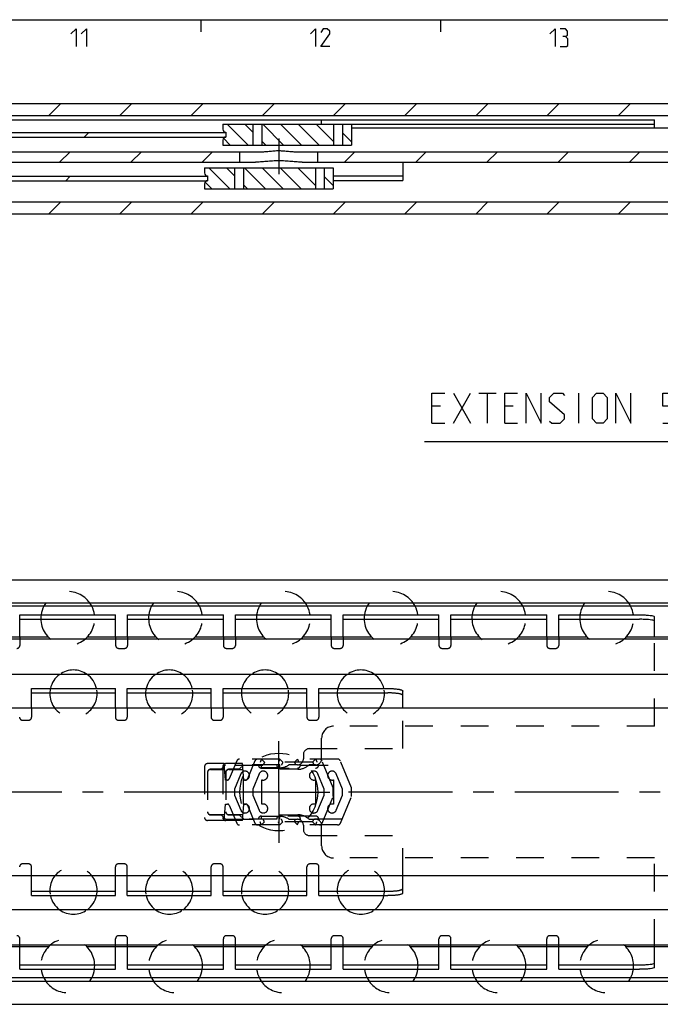
# Model space of a CAD drawing. Extents: x 0 to 1016, y 0 to 594.
# Drawn here: x 420 to 527, y 420 to 584 of the extents above; entities that cross this region are included whole.
import ezdxf

# ---------------------------------------------------------------- set-up
doc = ezdxf.new("R2010")
doc.units = 0
doc.header["$LTSCALE"] = 46.255
doc.linetypes.add('CENTER', pattern=[0.6, 0.375, -0.075, 0.075, -0.075])
doc.linetypes.add('HIDDEN', pattern=[0.2, 0.1, -0.1])
doc.layers.get('0').update_dxf_attribs({"linetype": 'CONTINUOUS'})
doc.layers.add('DEFAULT_1', color=7, linetype='CENTER')
doc.layers.add('DEFAULT_2', color=8, linetype='HIDDEN')

# ---------------------------------------------------------------- blocks, each defined once
blk = doc.blocks.new('UITTREKLENGTE-LOOPWERK-N23')
at = {"color": 5, "linetype": 'CONTINUOUS'}
for p, q in [((539.97, 524.22), (539.97, 520.72)), ((492.15, 516.6), (495, 521.6)), ((492.15, 521.6), (495, 516.6)), ((496.43, 521.6), (499.29, 521.6)), ((497.86, 516.6), (497.86, 521.6)), ((513.1, 516.6), (513.1, 521.6)), ((538.22, 522.47), (541.72, 522.47)), ((543.47, 520.72), (543.47, 522.47)), ((538.22, 520.72), (541.72, 520.72)), ((550.53, 520.17), (550.53, 516.6)), ((555.17, 520.17), (555.17, 516.6)), ((490, 519.46), (488.57, 519.46)), ((502.15, 519.46), (500.72, 519.46)), ((488.57, 516.6), (490.72, 516.6)), ((500.72, 516.6), (502.86, 516.6))]:
    blk.add_line(p, q, dxfattribs=at)
at = {"color": 7, "linetype": 'CONTINUOUS'}
for p, q in [((605.33, 518.17), (605.33, 508.78)), ((650, 513.47), (605.33, 518.17)), ((650, 466.17), (650, 517.3)), ((605.33, 513.47), (487.35, 513.47)), ((650, 513.47), (605.33, 508.78))]:
    blk.add_line(p, q, dxfattribs=at)
at = {"color": 5, "linetype": 'CONTINUOUS'}
for points in [[(544.05, 521.47), (542.3, 521.47), (543.05, 524.22)], [(488.57, 516.6), (488.57, 521.6), (490.72, 521.6)], [(500.72, 516.6), (500.72, 521.6), (502.86, 521.6)], [(504.29, 516.6), (504.29, 521.6), (506.79, 516.6), (506.79, 521.6)], [(508.22, 516.96), (508.57, 516.6), (510, 516.6), (510.72, 517.31), (510.72, 518.03), (508.22, 520.17), (508.22, 520.88), (508.93, 521.6), (510.36, 521.6), (510.72, 521.24)], [(515.36, 517.31), (515.36, 520.88), (516.07, 521.6), (517.15, 521.6), (517.86, 520.88), (517.86, 517.31), (517.15, 516.6), (516.07, 516.6), (515.36, 517.31)], [(519.29, 516.6), (519.29, 521.6), (521.79, 516.6), (521.79, 521.6)], [(527.15, 516.6), (528.57, 516.6), (529.29, 517.31), (529.29, 518.74), (528.57, 519.46), (527.15, 519.46), (527.15, 521.6), (529.29, 521.6)], [(530.72, 516.6), (532.15, 516.6), (532.86, 517.31), (532.86, 518.74), (532.15, 519.46), (530.72, 519.46), (530.72, 521.6), (532.86, 521.6)], [(534.29, 518.03), (534.29, 520.17), (534.65, 520.88), (535.36, 521.6), (535.72, 521.6), (536.43, 520.88), (536.79, 520.17), (536.79, 518.03), (536.43, 517.31), (535.72, 516.6), (535.36, 516.6), (534.65, 517.31), (534.29, 518.03)], [(548.98, 516.6), (548.98, 520.17), (551.84, 520.17), (552.19, 519.81), (552.19, 516.6)], [(553.62, 516.6), (553.62, 520.17), (556.48, 520.17), (556.84, 519.81), (556.84, 516.6)]]:
    blk.add_lwpolyline(points, dxfattribs=at)

msp = doc.modelspace()

# ---------------------------------------------------------------- linework, layer by layer
at = {"color": 4, "linetype": 'CONTINUOUS'}
msp.add_line((10, 584), (831, 584), dxfattribs=at)
at = {"color": 2, "linetype": 'CONTINUOUS'}
for p, q in [((450, 584), (450, 582)), ((490, 584), (490, 582)), ((424.5748, 568), (426.5748, 570)), ((436.4684, 568), (438.4684, 570)), ((448.3619, 568), (450.3619, 570)), ((460.2554, 568), (462.2554, 570)), ((472.149, 568), (474.149, 570)), ((484.0425, 568), (486.0425, 570)), ((495.936, 568), (497.936, 570)), ((507.8296, 568), (509.8296, 570)), ((519.7231, 568), (521.7231, 570)), ((457.8613, 563.05), (454.3613, 566.55)), ((458.6497, 565.235), (457.3347, 566.55)), ((463.8081, 563.05), (460.3081, 566.55)), ((466.7815, 563.05), (463.2815, 566.55)), ((469.7548, 563.05), (466.2548, 566.55)), ((472.15, 563.6282), (469.2282, 566.55)), ((430.5067, 564.4), (431.2567, 565.15)), ((454.8879, 563.05), (453.7478, 564.1901)), ((475.15, 563.6016), (473.65, 565.1016)), ((460.8347, 563.05), (460.1497, 563.735)), ((426.3965, 560.2), (428.1465, 561.95)), ((438.29, 560.2), (440.04, 561.95)), ((450.1836, 560.2), (451.9336, 561.95)), ((473.9706, 560.2), (475.7206, 561.95)), ((485.8642, 560.2), (487.6142, 561.95)), ((497.7577, 560.2), (499.5077, 561.95)), ((509.6513, 560.2), (511.4013, 561.95)), ((521.5448, 560.2), (523.2948, 561.95)), ((454.8113, 555.75), (451.3113, 559.25)), ((455.5997, 557.935), (454.2847, 559.25)), ((460.7581, 555.75), (457.2581, 559.25)), ((463.7315, 555.75), (460.2315, 559.25)), ((466.7048, 555.75), (463.2048, 559.25)), ((469.1, 556.3282), (466.1782, 559.25)), ((427.4067, 557.1), (428.1567, 557.85)), ((472.1, 556.3016), (470.6, 557.8016)), ((451.8379, 555.75), (450.6978, 556.8901)), ((457.7847, 555.75), (457.0997, 556.435)), ((424.5708, 551.6), (426.5708, 553.6)), ((436.4644, 551.6), (438.4644, 553.6)), ((448.3579, 551.6), (450.3579, 553.6)), ((460.2514, 551.6), (462.2514, 553.6)), ((472.145, 551.6), (474.145, 553.6)), ((484.0385, 551.6), (486.0385, 553.6)), ((495.932, 551.6), (497.932, 553.6)), ((507.8256, 551.6), (509.8256, 553.6)), ((519.7191, 551.6), (521.7191, 553.6))]:
    msp.add_line(p, q, dxfattribs=at)
at = {"color": 7, "linetype": 'CONTINUOUS'}
for p, q in [((295.6633, 570), (583.6423, 570)), ((162.25, 568), (597.3005, 568)), ((275.55, 567.25), (525.75, 567.25)), ((453.65, 566.55), (475.15, 566.55)), ((453.65, 566.55), (453.65, 565.7)), ((458.6497, 566.55), (458.6497, 563.05)), ((460.1497, 566.55), (460.1497, 563.05)), ((470.15, 566.55), (470.15, 567.25)), ((472.15, 566.55), (472.15, 563.05)), ((473.65, 566.55), (473.65, 563.05)), ((475.15, 566.55), (475.15, 563.05)), ((525.75, 566.5), (475.15, 566.5)), ((597.25, 565.9), (475.15, 565.9)), ((525.75, 565.9), (525.75, 567.25)), ((311.15, 565.15), (454.15, 565.15)), ((311.15, 564.4), (454.15, 564.4)), ((454.15, 565.2), (454.15, 564.4)), ((453.65, 563.9), (453.65, 563.05)), ((453.65, 563.05), (475.15, 563.05)), ((396.6781, 561.95), (460.3219, 561.95)), ((456.5, 560.2), (456.5, 561.95)), ((465.6781, 561.95), (640, 561.95)), ((469.5, 560.2), (469.5, 561.95)), ((397.8987, 560.2), (459.1013, 560.2)), ((450.6, 559.25), (472.1, 559.25)), ((450.6, 559.25), (450.6, 558.4)), ((455.5997, 559.25), (455.5997, 555.75)), ((457.0997, 559.25), (457.0997, 555.75)), ((466.8987, 560.2), (621.8368, 560.2)), ((469.1, 559.25), (469.1, 555.75)), ((470.6, 559.25), (470.6, 555.75)), ((472.1, 559.25), (472.1, 555.75)), ((483.7, 560.2), (483.7, 557.1345)), ((358.1, 557.85), (451.1, 557.85)), ((451.1, 557.9), (451.1, 557.1)), ((472.1, 557.9437), (483.7, 557.9437)), ((358.1, 557.1), (451.1, 557.1)), ((450.6, 556.6), (450.6, 555.75)), ((472.1, 557.1345), (483.7, 557.1345)), ((450.6, 555.75), (472.1, 555.75)), ((376.7438, 553.6), (600.7, 553.6)), ((382.7794, 551.6), (603.2206, 551.6)), ((100, 490.45), (650, 490.45)), ((645, 486.5562), (100, 486.5562)), ((648.9681, 486.05), (100, 486.05)), ((419.75, 480.85), (419.75, 484.6)), ((419.75, 483.856), (435.75, 483.856)), ((435.75, 480.85), (435.75, 484.6)), ((437.75, 480.85), (437.75, 484.6)), ((437.75, 483.856), (453.75, 483.856)), ((453.75, 480.85), (453.75, 484.6)), ((455.75, 480.85), (455.75, 484.6)), ((455.75, 483.856), (471.75, 483.856)), ((471.75, 480.85), (471.75, 484.6)), ((473.75, 480.85), (473.75, 484.6)), ((473.75, 483.856), (489.75, 483.856)), ((489.75, 480.85), (489.75, 484.6)), ((491.75, 480.85), (491.75, 484.6)), ((491.75, 483.856), (507.75, 483.856)), ((507.75, 480.85), (507.75, 484.6)), ((509.75, 480.85), (509.75, 484.6)), ((509.75, 483.856), (523.25, 483.856)), ((525.75, 480.85), (525.75, 484.2832)), ((640, 480.55), (154, 480.55)), ((424.5523, 480.85), (412.9477, 480.85)), ((442.5523, 480.85), (430.9477, 480.85)), ((460.5523, 480.85), (448.9477, 480.85)), ((478.5523, 480.85), (466.9477, 480.85)), ((496.5523, 480.85), (484.9477, 480.85)), ((514.5523, 480.85), (502.9477, 480.85)), ((640, 480.85), (520.9477, 480.85)), ((640, 474.65), (154, 474.65)), ((421.7, 469), (421.7, 472.3)), ((435.7, 469), (435.7, 472.3)), ((437.7, 469), (437.7, 472.3)), ((451.7, 469), (451.7, 472.3)), ((453.7, 469), (453.7, 472.3)), ((467.7, 469), (467.7, 472.3)), ((469.7, 469), (469.7, 472.3)), ((421.7, 471.5608), (435.7, 471.5608)), ((437.7, 471.5608), (451.7, 471.5608)), ((453.7, 471.5608), (467.7, 471.5608)), ((469.7, 471.5608), (481.2, 471.5608)), ((483.7, 469), (483.7, 471.8779)), ((650, 469), (138, 469)), ((650, 441), (124, 441)), ((421.7, 437.7), (421.7, 441)), ((435.7, 437.7), (435.7, 441)), ((437.7, 437.7), (437.7, 441)), ((451.7, 437.7), (451.7, 441)), ((453.7, 437.7), (453.7, 441)), ((467.7, 437.7), (467.7, 441)), ((469.7, 437.7), (469.7, 441)), ((483.7, 438.1221), (483.7, 441)), ((421.7, 438.4392), (435.7, 438.4392)), ((437.7, 438.4392), (451.7, 438.4392)), ((453.7, 438.4392), (467.7, 438.4392)), ((469.7, 438.4392), (481.2, 438.4392)), ((640, 435.35), (154, 435.35)), ((640, 429.45), (154, 429.45)), ((424.5523, 429.15), (412.9477, 429.15)), ((419.75, 425.4), (419.75, 429.15)), ((442.5523, 429.15), (430.9477, 429.15)), ((435.75, 425.4), (435.75, 429.15)), ((437.75, 425.4), (437.75, 429.15)), ((460.5523, 429.15), (448.9477, 429.15)), ((453.75, 425.4), (453.75, 429.15)), ((455.75, 425.4), (455.75, 429.15)), ((478.5523, 429.15), (466.9477, 429.15)), ((471.75, 425.4), (471.75, 429.15)), ((473.75, 425.4), (473.75, 429.15)), ((496.5523, 429.15), (484.9477, 429.15)), ((489.75, 425.4), (489.75, 429.15)), ((491.75, 425.4), (491.75, 429.15)), ((514.5523, 429.15), (502.9477, 429.15)), ((507.75, 425.4), (507.75, 429.15)), ((509.75, 425.4), (509.75, 429.15)), ((640, 429.15), (520.9477, 429.15)), ((525.75, 425.7168), (525.75, 429.15)), ((419.75, 426.144), (435.75, 426.144)), ((437.75, 426.144), (453.75, 426.144)), ((455.75, 426.144), (471.75, 426.144)), ((473.75, 426.144), (489.75, 426.144)), ((491.75, 426.144), (507.75, 426.144)), ((509.75, 426.144), (523.25, 426.144)), ((648.9681, 423.95), (100, 423.95)), ((645.5634, 423.3762), (100, 423.3762)), ((100, 419.55), (650, 419.55))]:
    msp.add_line(p, q, dxfattribs=at)
at = {"color": 3, "linetype": 'CONTINUOUS'}
for p, q in [((419.75, 484.6), (435.75, 484.6)), ((437.75, 484.6), (453.75, 484.6)), ((455.75, 484.6), (471.75, 484.6)), ((473.75, 484.6), (489.75, 484.6)), ((491.75, 484.6), (507.75, 484.6)), ((509.75, 484.6), (523.25, 484.6)), ((421.7, 472.3), (435.7, 472.3)), ((437.7, 472.3), (451.7, 472.3)), ((453.7, 472.3), (467.7, 472.3)), ((469.7, 472.3), (481.2, 472.3)), ((421.7, 437.7), (435.7, 437.7)), ((437.7, 437.7), (451.7, 437.7)), ((453.7, 437.7), (467.7, 437.7)), ((469.7, 437.7), (481.2, 437.7)), ((419.75, 425.4), (435.75, 425.4)), ((437.75, 425.4), (453.75, 425.4)), ((455.75, 425.4), (471.75, 425.4)), ((473.75, 425.4), (489.75, 425.4)), ((491.75, 425.4), (507.75, 425.4)), ((509.75, 425.4), (523.25, 425.4))]:
    msp.add_line(p, q, dxfattribs=at)
at = {"color": 5, "linetype": 'CONTINUOUS'}
for points in [[(428.2857, 581.6429), (429.1429, 582.5), (429.1429, 579.5)], [(430, 581.6429), (430.8571, 582.5), (430.8571, 579.5)], [(468.2857, 581.6429), (469.1428, 582.5), (469.1428, 579.5)], [(471.5, 579.5), (470, 579.5), (471.5, 581.6429), (471.5, 582.0714), (471.0714, 582.5), (470.4286, 582.5), (470, 581.8571)], [(508.2857, 581.6429), (509.1429, 582.5), (509.1429, 579.5)], [(510.8571, 581.2143), (511.2143, 581.4286), (511.2143, 582.0714), (510.8571, 582.5), (510, 582.5)], [(510, 579.5), (511.0714, 579.5), (511.2857, 579.7143), (511.2857, 580.7857), (510.8571, 581.2143), (510.4286, 581.2143)]]:
    msp.add_lwpolyline(points, dxfattribs=at)
at = {"color": 7, "linetype": 'CONTINUOUS'}
for centre, radius, start, end in [((454.15, 565.7), 0.5, 180, 270), ((454.15, 563.9), 0.5, 90, 180), ((451.1, 558.4), 0.5, 180, 270), ((451.1, 556.6), 0.5, 90, 180), ((427.75, 484), 4.5, 152.831902, 172.334537), ((427.75, 484), 4.5, 7.665463, 27.168098), ((445.75, 484), 4.5, 152.831902, 172.334537), ((445.75, 484), 4.5, 7.665463, 27.168098), ((463.75, 484), 4.5, 152.831902, 172.334537), ((463.75, 484), 4.5, 7.665463, 27.168098), ((481.75, 484), 4.5, 152.831902, 172.334537), ((481.75, 484), 4.5, 7.665463, 27.168098), ((499.75, 484), 4.5, 152.831902, 172.334537), ((499.75, 484), 4.5, 7.665463, 27.168098), ((517.75, 484), 4.5, 152.831902, 172.334537), ((517.75, 484), 4.5, 7.665463, 27.168098), ((428.7, 471.44), 3.95, 125.463539, 167.392892), ((428.7, 471.44), 3.95, 12.607108, 54.536461), ((444.7, 471.44), 3.95, 125.463539, 167.392892), ((444.7, 471.44), 3.95, 12.607108, 54.536461), ((460.7, 471.44), 3.95, 125.463539, 167.392892), ((460.7, 471.44), 3.95, 12.607108, 54.536461), ((476.7, 471.44), 3.95, 125.463539, 167.392892), ((476.7, 471.44), 3.95, 12.607108, 54.536461), ((428.7, 438.56), 3.95, 192.607108, 234.536461), ((428.7, 438.56), 3.95, 305.463539, 347.392892), ((444.7, 438.56), 3.95, 192.607108, 234.536461), ((444.7, 438.56), 3.95, 305.463539, 347.392892), ((460.7, 438.56), 3.95, 192.607108, 234.536461), ((460.7, 438.56), 3.95, 305.463539, 347.392892), ((476.7, 438.56), 3.95, 192.607108, 234.536461), ((476.7, 438.56), 3.95, 305.463539, 347.392892), ((427.75, 426), 4.5, 187.665463, 207.168098), ((427.75, 426), 4.5, 332.831902, 352.334537), ((445.75, 426), 4.5, 187.665463, 207.168098), ((445.75, 426), 4.5, 332.831902, 352.334537), ((463.75, 426), 4.5, 187.665463, 207.168098), ((463.75, 426), 4.5, 332.831902, 352.334537), ((481.75, 426), 4.5, 187.665463, 207.168098), ((481.75, 426), 4.5, 332.831902, 352.334537), ((499.75, 426), 4.5, 187.665463, 207.168098), ((499.75, 426), 4.5, 332.831902, 352.334537), ((517.75, 426), 4.5, 187.665463, 207.168098), ((517.75, 426), 4.5, 332.831902, 352.334537)]:
    msp.add_arc(centre, radius, start, end, dxfattribs=at)
for points, start_tangent, end_tangent in [([(460.3219, 561.95), (460.6481, 561.9594), (460.9982, 561.9848), (461.3734, 562.0212), (461.7713, 562.0622), (462.182, 562.0993), (462.5958, 562.1248), (463, 562.1335)], (2.68557279, 0), (2.68557279, 0)), ([(463, 562.1335), (463.4049, 562.1247), (463.8185, 562.0993), (464.2288, 562.0622), (464.6264, 562.0212), (465.0022, 561.9847), (465.3529, 561.9594), (465.6781, 561.95)], (2.68557288, 0), (2.68557288, 0)), ([(463, 560.4168), (462.4827, 560.4098), (461.9564, 560.3889), (461.4319, 560.3563), (460.9166, 560.3159), (460.4198, 560.2738), (459.9469, 560.2363), (459.5049, 560.2098), (459.1013, 560.2)], (-3.90595178, 0), (-3.90595178, 0)), ([(466.8987, 560.2), (466.4951, 560.2098), (466.0534, 560.2362), (465.5806, 560.2738), (465.0841, 560.3159), (464.569, 560.3562), (464.0445, 560.3889), (463.5179, 560.4098), (463, 560.4168)], (-3.90595175, 0), (-3.90595175, 0)), ([(525.75, 483.5393), (525.6284, 483.6369), (525.2696, 483.726), (524.7235, 483.7952), (524.0201, 483.8406), (523.25, 483.856)], (0, 2.55120847), (-2.55120847, 0)), ([(483.7, 471.1387), (483.6818, 471.1895), (483.6273, 471.2397), (483.5376, 471.2883), (483.4136, 471.3349), (483.2576, 471.3784), (483.0712, 471.4186), (482.8579, 471.4546), (482.62, 471.4861), (482.362, 471.5124), (482.0864, 471.5333), (481.7984, 471.5485), (481.5013, 471.5577), (481.2, 471.5608)], (0, 2.59419344), (-2.59419344, 0)), ([(481.2, 438.4392), (481.5013, 438.4423), (481.7984, 438.4515), (482.0864, 438.4667), (482.362, 438.4876), (482.62, 438.5139), (482.8579, 438.5454), (483.0712, 438.5814), (483.2576, 438.6216), (483.4136, 438.6651), (483.5376, 438.7117), (483.6273, 438.7603), (483.6818, 438.8105), (483.7, 438.8613)], (2.59419344, 0), (0, 2.59419344)), ([(523.25, 426.144), (524.0201, 426.1594), (524.7235, 426.2048), (525.2696, 426.274), (525.6284, 426.3631), (525.75, 426.4607)], (2.55120847, 0), (0, 2.55120847))]:
    msp.add_spline(points, degree=3, dxfattribs=dict(at, start_tangent=start_tangent, end_tangent=end_tangent))
at = {"color": 3, "linetype": 'CONTINUOUS'}
for points, start_tangent, end_tangent in [([(523.25, 484.6), (524.0201, 484.5846), (524.7235, 484.5391), (525.2696, 484.4699), (525.6284, 484.3808), (525.75, 484.2832)], (2.55120847, 0), (0, -2.55120847)), ([(481.2, 472.3), (481.5013, 472.2969), (481.7984, 472.2877), (482.0864, 472.2726), (482.362, 472.2516), (482.62, 472.2253), (482.8579, 472.1938), (483.0712, 472.1578), (483.2576, 472.1177), (483.4136, 472.0741), (483.5376, 472.0276), (483.6273, 471.9789), (483.6818, 471.9288), (483.7, 471.8779)], (2.59419344, 0), (0, -2.59419344)), ([(483.7, 438.1221), (483.6818, 438.0712), (483.6273, 438.0211), (483.5376, 437.9724), (483.4136, 437.9259), (483.2576, 437.8823), (483.0712, 437.8422), (482.8579, 437.8062), (482.62, 437.7747), (482.362, 437.7484), (482.0864, 437.7274), (481.7984, 437.7123), (481.5013, 437.7031), (481.2, 437.7)], (0, -2.59419344), (-2.59419344, 0)), ([(525.75, 425.7168), (525.6284, 425.6192), (525.2696, 425.5301), (524.7235, 425.4609), (524.0201, 425.4154), (523.25, 425.4)], (0, -2.55120847), (-2.55120847, 0))]:
    msp.add_spline(points, degree=3, dxfattribs=dict(at, start_tangent=start_tangent, end_tangent=end_tangent))
at = {"layer": 'DEFAULT_1', "color": 2, "linetype": 'CENTER'}
for p, q in [((463, 564.1335), (463, 558.2)), ((463, 455), (463, 463.5)), ((454.5, 455), (402.5, 455)), ((463, 455), (454.5, 455)), ((463, 455), (471.5, 455)), ((463, 455), (463, 446.5)), ((602.9999, 455), (471.5, 455))]:
    msp.add_line(p, q, dxfattribs=at)
at = {"layer": 'DEFAULT_2', "color": 8, "linetype": 'HIDDEN'}
for p, q in [((419.75, 480.85), (419.75, 479.5)), ((435.75, 480.85), (435.75, 479.5)), ((437.75, 480.85), (437.75, 479.5)), ((453.75, 480.85), (453.75, 479.5)), ((455.75, 480.85), (455.75, 479.5)), ((471.75, 480.85), (471.75, 479.5)), ((473.75, 480.85), (473.75, 479.5)), ((489.75, 480.85), (489.75, 479.5)), ((491.75, 480.85), (491.75, 479.5)), ((507.75, 480.85), (507.75, 479.5)), ((509.75, 480.85), (509.75, 479.5)), ((525.75, 466), (525.75, 480.85)), ((436.25, 479), (437.25, 479)), ((454.25, 479), (455.25, 479)), ((472.25, 479), (473.25, 479)), ((490.25, 479), (491.25, 479)), ((508.25, 479), (509.25, 479)), ((421.7, 469), (421.7, 467.5)), ((435.7, 469), (435.7, 467.5)), ((437.7, 469), (437.7, 467.5)), ((451.7, 469), (451.7, 467.5)), ((453.7, 469), (453.7, 467.5)), ((467.7, 469), (467.7, 467.5)), ((469.7, 469), (469.7, 467.5)), ((483.7, 462.25), (483.7, 469)), ((420.2, 467), (421.2, 467)), ((436.2, 467), (437.2, 467)), ((452.2, 467), (453.2, 467)), ((468.2, 467), (469.2, 467)), ((525.75, 466), (472.15, 466)), ((470.15, 460.55), (470.15, 464)), ((468.1, 462.25), (483.7, 462.25)), ((463.15, 460.5), (456.4315, 460.5)), ((460.1, 460.5), (460.6, 460)), ((463.15, 460.5), (463.65, 460)), ((466.1, 460.5), (465.6, 460)), ((472.8176, 460.5), (466.1, 460.5)), ((467.1, 461.25), (467.1, 460.55)), ((469.15, 460.5), (468.65, 460)), ((450.6, 459.25), (450.6, 450.75)), ((453.8594, 459.75), (451.1, 459.75)), ((454.1, 459.55), (453.35, 458.8)), ((453.65, 459.25), (453.65, 450.75)), ((454.1, 457), (453.8594, 459.75)), ((463.15, 459.55), (454.1, 459.55)), ((456.9094, 459.75), (454.15, 459.75)), ((455.971, 460.1946), (454.6984, 457.1832)), ((455.6774, 459.5), (462.6485, 459.5)), ((457.15, 459.55), (456.4, 458.8)), ((457.15, 457), (456.9094, 459.75)), ((459.021, 460.1946), (457.7484, 457.1832)), ((460.0985, 459), (469.1485, 459)), ((460.1, 459.05), (460.1, 459.55)), ((463.1, 459.05), (460.1, 459.05)), ((468.65, 460), (460.6, 460)), ((463.15, 458.8), (463.15, 459.55)), ((466.1, 459.55), (464.6969, 459.55)), ((466.5985, 459.5), (473.5695, 459.5)), ((469.15, 459.55), (468.0572, 459.55)), ((472.1, 455.7329), (470.2286, 460.1934)), ((475.15, 455.7329), (473.2786, 460.1934)), ((451.1, 458.3), (451.1, 451.7)), ((453.35, 458.8), (451.6, 458.8)), ((451.6, 458.7721), (453.945, 458.7721)), ((454.15, 458.3), (454.15, 451.7)), ((456.4, 458.8), (454.65, 458.8)), ((454.65, 458.7721), (456.995, 458.7721)), ((456.6577, 458.0385), (455.5997, 455.5)), ((459.7077, 458.0385), (458.6497, 455.5)), ((466.15, 458.8), (463.15, 458.8)), ((470.6, 455.5), (469.5423, 458.0385)), ((473.65, 455.5), (472.5923, 458.0385)), ((454.4221, 457), (454.1, 457)), ((457.0997, 452.957), (457.0997, 457.043)), ((457.4721, 457), (457.15, 457)), ((460.1497, 452.957), (460.1497, 457.043)), ((469.1, 457.0429), (469.1, 452.9571)), ((472.1, 454.2329), (472.1, 455.7329)), ((472.15, 457.0429), (472.15, 452.9571)), ((475.15, 454.2329), (475.15, 455.7329)), ((455.5997, 455.5), (455.5997, 454.5)), ((455.5997, 454.5), (456.6577, 451.9615)), ((458.6497, 455.5), (458.6497, 454.5)), ((458.6497, 454.5), (459.7077, 451.9615)), ((469.5423, 451.9615), (470.6, 454.5)), ((470.229, 449.8054), (472.1, 454.2329)), ((470.6, 454.5), (470.6, 455.5)), ((472.5923, 451.9615), (473.65, 454.5)), ((473.279, 449.8054), (475.15, 454.2329)), ((473.65, 454.5), (473.65, 455.5)), ((453.8594, 450.25), (454.1, 453)), ((454.1, 453), (454.4221, 453)), ((454.6984, 452.8168), (455.971, 449.8054)), ((456.9094, 450.25), (457.15, 453)), ((457.15, 453), (457.4721, 453)), ((457.7484, 452.8168), (459.021, 449.8054)), ((453.9445, 451.2221), (451.6, 451.2221)), ((451.6, 451.2), (453.35, 451.2)), ((453.35, 451.2), (454.1, 450.45)), ((456.9945, 451.2221), (454.65, 451.2221)), ((454.65, 451.2), (456.4, 451.2)), ((456.4, 451.2), (457.15, 450.45)), ((469.15, 451), (460.1, 451)), ((460.1, 450.95), (463.1, 450.95)), ((460.1, 450.45), (460.1, 450.95)), ((463.15, 451.2), (466.15, 451.2)), ((463.15, 450.45), (463.15, 451.2)), ((453.8594, 450.25), (451.1, 450.25)), ((454.1, 450.45), (463.15, 450.45)), ((456.9094, 450.25), (454.15, 450.25)), ((462.65, 450.5), (455.6774, 450.5)), ((463.15, 449.5), (456.4315, 449.5)), ((460.6, 450), (460.1, 449.5)), ((468.65, 450), (460.6, 450)), ((463.65, 450), (463.15, 449.5)), ((464.6969, 450.45), (466.1, 450.45)), ((465.6, 450), (466.1, 449.5)), ((472.8185, 449.5), (466.1, 449.5)), ((473.5726, 450.5), (466.6, 450.5)), ((467.1, 449.45), (467.1, 448.75)), ((468.0572, 450.45), (469.15, 450.45)), ((468.65, 450), (469.15, 449.5)), ((470.15, 446), (470.15, 449.45)), ((468.1, 447.75), (483.7, 447.75)), ((483.7, 441), (483.7, 447.75)), ((421.2, 443), (420.2, 443)), ((421.7, 441), (421.7, 442.5)), ((435.7, 441), (435.7, 442.5)), ((437.2, 443), (436.2, 443)), ((437.7, 441), (437.7, 442.5)), ((451.7, 441), (451.7, 442.5)), ((453.2, 443), (452.2, 443)), ((453.7, 441), (453.7, 442.5)), ((467.7, 441), (467.7, 442.5)), ((469.2, 443), (468.2, 443)), ((469.7, 441), (469.7, 442.5)), ((525.75, 444), (472.15, 444)), ((525.75, 429.15), (525.75, 444)), ((437.25, 431), (436.25, 431)), ((455.25, 431), (454.25, 431)), ((473.25, 431), (472.25, 431)), ((491.25, 431), (490.25, 431)), ((509.25, 431), (508.25, 431)), ((419.75, 429.15), (419.75, 430.5)), ((435.75, 429.15), (435.75, 430.5)), ((437.75, 429.15), (437.75, 430.5)), ((453.75, 429.15), (453.75, 430.5)), ((455.75, 429.15), (455.75, 430.5)), ((471.75, 429.15), (471.75, 430.5)), ((473.75, 429.15), (473.75, 430.5)), ((489.75, 429.15), (489.75, 430.5)), ((491.75, 429.15), (491.75, 430.5)), ((507.75, 429.15), (507.75, 430.5)), ((509.75, 429.15), (509.75, 430.5))]:
    msp.add_line(p, q, dxfattribs=at)
msp.add_circle((463, 455), 6.5, dxfattribs=at)
for centre, radius, start, end in [((427.75, 484), 4.5, 27.168098, 152.831902), ((445.75, 484), 4.5, 27.168098, 152.831902), ((463.75, 484), 4.5, 27.168098, 152.831902), ((481.75, 484), 4.5, 27.168098, 152.831902), ((499.75, 484), 4.5, 27.168098, 152.831902), ((517.75, 484), 4.5, 27.168098, 152.831902), ((427.75, 484), 4.5, 172.334537, 7.665463), ((445.75, 484), 4.5, 172.334537, 7.665463), ((463.75, 484), 4.5, 172.334537, 7.665463), ((481.75, 484), 4.5, 172.334537, 7.665463), ((499.75, 484), 4.5, 172.334537, 7.665463), ((517.75, 484), 4.5, 172.334537, 7.665463), ((419.25, 479.5), 0.5, 270, 360), ((436.25, 479.5), 0.5, 180, 270), ((437.25, 479.5), 0.5, 270, 360), ((454.25, 479.5), 0.5, 180, 270), ((455.25, 479.5), 0.5, 270, 360), ((472.25, 479.5), 0.5, 180, 270), ((473.25, 479.5), 0.5, 270, 360), ((490.25, 479.5), 0.5, 180, 270), ((491.25, 479.5), 0.5, 270, 360), ((508.25, 479.5), 0.5, 180, 270), ((509.25, 479.5), 0.5, 270, 360), ((428.7, 471.44), 3.95, 54.536461, 125.463539), ((444.7, 471.44), 3.95, 54.536461, 125.463539), ((460.7, 471.44), 3.95, 54.536461, 125.463539), ((476.7, 471.44), 3.95, 54.536461, 125.463539), ((428.7, 471.44), 3.95, 167.392892, 12.607108), ((444.7, 471.44), 3.95, 167.392892, 12.607108), ((460.7, 471.44), 3.95, 167.392892, 12.607108), ((476.7, 471.44), 3.95, 167.392892, 12.607108), ((420.2, 467.5), 0.5, 180, 270), ((421.2, 467.5), 0.5, 270, 360), ((436.2, 467.5), 0.5, 180, 270), ((437.2, 467.5), 0.5, 270, 360), ((452.2, 467.5), 0.5, 180, 270), ((453.2, 467.5), 0.5, 270, 360), ((468.2, 467.5), 0.5, 180, 270), ((469.2, 467.5), 0.5, 270, 360), ((472.15, 464), 2, 90, 180), ((468.1, 461.25), 1, 90, 180), ((456.4315, 460), 0.5, 90, 157.09247), ((459.4815, 460), 0.5, 90, 157.09247), ((466.1, 460.55), 1, 270, 360), ((469.15, 460.55), 1, 270, 360), ((469.7676, 460), 0.5, 22.760228, 90), ((472.8176, 460), 0.5, 22.760228, 90), ((451.1, 459.25), 0.5, 90, 180), ((454.15, 459.25), 0.5, 90, 180), ((460.0985, 459.5), 0.5, 180, 270), ((463.1485, 459.5), 0.5, 180, 270), ((463.1, 461.85), 2.8, 270, 304.771944), ((466.0985, 459.5), 0.5, 270, 360), ((466.15, 461.6), 2.8, 270, 312.933661), ((469.1485, 459.5), 0.5, 270, 360), ((451.6, 458.3), 0.5, 90, 180), ((451.6, 458.2721), 0.5, 90, 180), ((454.65, 458.3), 0.5, 90, 180), ((454.65, 458.2721), 0.5, 90, 180), ((454.4221, 457.3), 0.3, 270, 337.09247), ((457.35, 457.75), 0.75, 250.504322, 157.374331), ((457.4721, 457.3), 0.3, 270, 337.09247), ((460.4, 457.75), 0.75, 250.504322, 157.374331), ((468.85, 457.75), 0.75, 22.619865, 289.471221), ((471.9, 457.75), 0.75, 22.619865, 289.471221), ((454.4221, 452.7), 0.3, 22.90753, 90), ((457.35, 452.25), 0.75, 202.625669, 109.495678), ((457.4721, 452.7), 0.3, 22.90753, 90), ((460.4, 452.25), 0.75, 202.625669, 109.495678), ((468.85, 452.25), 0.75, 70.528779, 337.380135), ((471.9, 452.25), 0.75, 70.528779, 337.380135), ((451.1, 450.75), 0.5, 180, 270), ((451.6, 451.7221), 0.5, 180, 270), ((451.6, 451.7), 0.5, 180, 270), ((454.15, 450.75), 0.5, 180, 270), ((454.65, 451.7221), 0.5, 180, 270), ((454.65, 451.7), 0.5, 180, 270), ((460.1, 450.5), 0.5, 90, 180), ((463.15, 450.5), 0.5, 90, 180), ((463.1, 448.15), 2.8, 55.228056, 90), ((466.1, 450.5), 0.5, 0, 90), ((466.15, 448.4), 2.8, 47.066339, 90), ((469.15, 450.5), 0.5, 0, 90), ((456.4315, 450), 0.5, 202.90753, 270), ((459.4815, 450), 0.5, 202.90753, 270), ((466.1, 449.45), 1, 0, 90), ((469.15, 449.45), 1, 0, 90), ((469.7685, 450), 0.5, 270, 337.09247), ((472.8185, 450), 0.5, 270, 337.09247), ((468.1, 448.75), 1, 180, 270), ((472.15, 446), 2, 180, 270), ((420.2, 442.5), 0.5, 90, 180), ((421.2, 442.5), 0.5, 0, 90), ((428.7, 438.56), 3.95, 347.392892, 192.607108), ((436.2, 442.5), 0.5, 90, 180), ((437.2, 442.5), 0.5, 0, 90), ((444.7, 438.56), 3.95, 347.392892, 192.607108), ((452.2, 442.5), 0.5, 90, 180), ((453.2, 442.5), 0.5, 0, 90), ((460.7, 438.56), 3.95, 347.392892, 192.607108), ((468.2, 442.5), 0.5, 90, 180), ((469.2, 442.5), 0.5, 0, 90), ((476.7, 438.56), 3.95, 347.392892, 192.607108), ((428.7, 438.56), 3.95, 234.536461, 305.463539), ((444.7, 438.56), 3.95, 234.536461, 305.463539), ((460.7, 438.56), 3.95, 234.536461, 305.463539), ((476.7, 438.56), 3.95, 234.536461, 305.463539), ((419.25, 430.5), 0.5, 0, 90), ((436.25, 430.5), 0.5, 90, 180), ((437.25, 430.5), 0.5, 0, 90), ((454.25, 430.5), 0.5, 90, 180), ((455.25, 430.5), 0.5, 0, 90), ((472.25, 430.5), 0.5, 90, 180), ((473.25, 430.5), 0.5, 0, 90), ((490.25, 430.5), 0.5, 90, 180), ((491.25, 430.5), 0.5, 0, 90), ((508.25, 430.5), 0.5, 90, 180), ((509.25, 430.5), 0.5, 0, 90), ((427.75, 426), 4.5, 352.334537, 187.665463), ((445.75, 426), 4.5, 352.334537, 187.665463), ((463.75, 426), 4.5, 352.334537, 187.665463), ((481.75, 426), 4.5, 352.334537, 187.665463), ((499.75, 426), 4.5, 352.334537, 187.665463), ((517.75, 426), 4.5, 352.334537, 187.665463), ((427.75, 426), 4.5, 207.168098, 332.831902), ((445.75, 426), 4.5, 207.168098, 332.831902), ((463.75, 426), 4.5, 207.168098, 332.831902), ((481.75, 426), 4.5, 207.168098, 332.831902), ((499.75, 426), 4.5, 207.168098, 332.831902), ((517.75, 426), 4.5, 207.168098, 332.831902)]:
    msp.add_arc(centre, radius, start, end, dxfattribs=at)
for points, start_tangent, end_tangent in [([(460.1, 460.5), (460.0923, 460.4813), (460.0702, 460.428), (460.0361, 460.3457), (459.993, 460.2418), (459.9442, 460.1239), (459.8929, 460)], (-0.20710678, -0.5), (-0.20710678, -0.5)), ([(463.15, 460.5), (463.1423, 460.4813), (463.1202, 460.428), (463.0861, 460.3457), (463.043, 460.2418), (462.9942, 460.1239), (462.9429, 460)], (-0.20710678, -0.5), (-0.20710678, -0.5)), ([(466.1, 460.5), (466.1077, 460.4813), (466.1298, 460.428), (466.1639, 460.3457), (466.207, 460.2418), (466.2558, 460.1239), (466.3071, 460)], (0.20710678, -0.5), (0.20710678, -0.5)), ([(469.15, 460.5), (469.1577, 460.4813), (469.1798, 460.428), (469.2139, 460.3457), (469.257, 460.2418), (469.3058, 460.1239), (469.3571, 460)], (0.20710678, -0.5), (0.20710678, -0.5)), ([(460.6, 460), (460.5923, 459.9813), (460.5702, 459.928), (460.5361, 459.8457), (460.493, 459.7418), (460.4442, 459.6239), (460.3929, 459.5)], (-0.20710678, -0.5), (-0.20710678, -0.5)), ([(463.65, 460), (463.6423, 459.9813), (463.6202, 459.928), (463.5861, 459.8457), (463.543, 459.7418), (463.4942, 459.6239), (463.4429, 459.5)], (-0.20710678, -0.5), (-0.20710678, -0.5)), ([(465.6, 460), (465.6077, 459.9813), (465.6298, 459.928), (465.6639, 459.8457), (465.707, 459.7418), (465.7558, 459.6239), (465.8071, 459.5)], (0.20710678, -0.5), (0.20710678, -0.5)), ([(468.65, 460), (468.6577, 459.9813), (468.6798, 459.928), (468.7139, 459.8457), (468.757, 459.7418), (468.8058, 459.6239), (468.8571, 459.5)], (0.20710678, -0.5), (0.20710678, -0.5)), ([(460.1, 449.5), (460.0923, 449.5187), (460.0702, 449.572), (460.0361, 449.6543), (459.993, 449.7582), (459.9442, 449.8761), (459.8929, 450)], (-0.20710678, 0.5), (-0.20710678, 0.5)), ([(460.6, 450), (460.5923, 450.0187), (460.5702, 450.072), (460.5361, 450.1543), (460.493, 450.2582), (460.4442, 450.3761), (460.3929, 450.5)], (-0.20710678, 0.5), (-0.20710678, 0.5)), ([(463.15, 449.5), (463.1423, 449.5187), (463.1202, 449.572), (463.0861, 449.6543), (463.043, 449.7582), (462.9942, 449.8761), (462.9429, 450)], (-0.20710678, 0.5), (-0.20710678, 0.5)), ([(463.65, 450), (463.6423, 450.0187), (463.6202, 450.072), (463.5861, 450.1543), (463.543, 450.2582), (463.4942, 450.3761), (463.4429, 450.5)], (-0.20710678, 0.5), (-0.20710678, 0.5)), ([(465.6, 450), (465.6077, 450.0187), (465.6298, 450.072), (465.6639, 450.1543), (465.707, 450.2582), (465.7558, 450.3761), (465.8071, 450.5)], (0.20710678, 0.5), (0.20710678, 0.5)), ([(466.1, 449.5), (466.1077, 449.5187), (466.1298, 449.572), (466.1639, 449.6543), (466.207, 449.7582), (466.2558, 449.8761), (466.3071, 450)], (0.20710678, 0.5), (0.20710678, 0.5)), ([(468.65, 450), (468.6577, 450.0187), (468.6798, 450.072), (468.7139, 450.1543), (468.757, 450.2582), (468.8058, 450.3761), (468.8571, 450.5)], (0.20710678, 0.5), (0.20710678, 0.5)), ([(469.15, 449.5), (469.1577, 449.5187), (469.1798, 449.572), (469.2139, 449.6543), (469.257, 449.7582), (469.3058, 449.8761), (469.3571, 450)], (0.20710678, 0.5), (0.20710678, 0.5))]:
    msp.add_spline(points, degree=3, dxfattribs=dict(at, start_tangent=start_tangent, end_tangent=end_tangent))

# ---------------------------------------------------------------- block references
at = {"color": 2, "linetype": 'CONTINUOUS'}
msp.add_blockref('UITTREKLENGTE-LOOPWERK-N23', (0, 0), dxfattribs=at)

doc.saveas('drawing.dxf')
